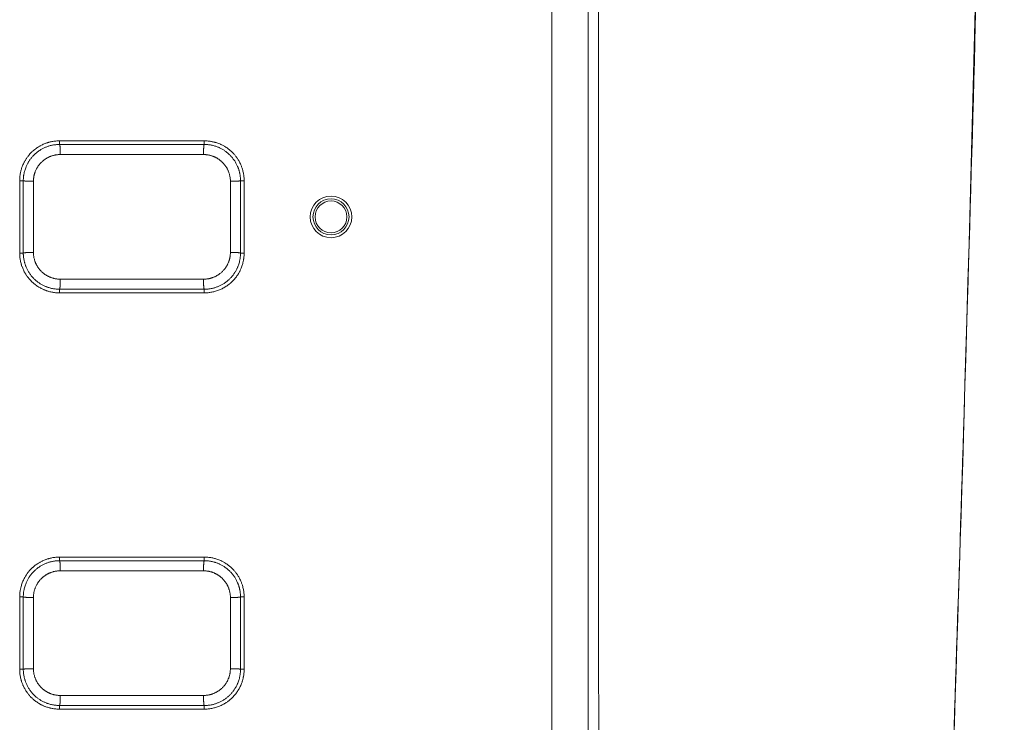
# Model space of a CAD drawing. Units: millimetres. Extents: x -283 to 3357, y -1635 to 3736.
# Drawn here: x 1264 to 1318, y 542 to 581 of the extents above; entities that cross this region are included whole.
import ezdxf

# ---------------------------------------------------------------- set-up
doc = ezdxf.new("R2010")
doc.units = ezdxf.units.MM
doc.header["$LTSCALE"] = 254
doc.layers.add('Visible Edges(A H Standard)', color=7, linetype='Continuous', lineweight=0)
doc.layers.add('Visible Tangent Edges(A H Standard)', color=7, linetype='Continuous', lineweight=0)

msp = doc.modelspace()

# ---------------------------------------------------------------- linework, layer by layer
at = {"layer": 'Visible Edges(A H Standard)', "color": 0, "lineweight": 0}
for p, q in [((1293.255, 769.99), (1293.255, 490.343)), ((1295.255, 769.99), (1295.255, 442.097)), ((1266.055, 574.173), (1274.055, 574.173)), ((1274.055, 573.973), (1266.055, 573.973)), ((1263.855, 567.973), (1263.855, 571.973)), ((1264.055, 571.973), (1264.055, 567.973)), ((1276.055, 567.973), (1276.055, 571.973)), ((1276.255, 571.973), (1276.255, 567.973)), ((1266.055, 565.973), (1274.055, 565.973)), ((1274.055, 565.773), (1266.055, 565.773)), ((1266.055, 551.173), (1274.055, 551.173)), ((1274.055, 550.973), (1266.055, 550.973)), ((1263.855, 544.973), (1263.855, 548.973)), ((1264.055, 548.973), (1264.055, 544.973)), ((1276.055, 544.973), (1276.055, 548.973)), ((1276.255, 548.973), (1276.255, 544.973)), ((1266.055, 542.973), (1274.055, 542.973)), ((1274.055, 542.773), (1266.055, 542.773))]:
    msp.add_line(p, q, dxfattribs=at)
at = {"layer": 'Visible Edges(A H Standard)', "color": 0, "lineweight": 0, "flags": 128}
for points in [[(1313.727, 494.859, 0.000087), (1313.8, 496.608), (1314.223, 506.707, 0.002071), (1315.051, 528.657), (1315.452, 540.612, 0.002436), (1316.769, 586.482), (1316.813, 588.334, 0.000088), (1316.855, 590.111, 0.000088)], [(1263.855, 571.973), (1263.855, 571.974, -0.011847), (1263.857, 572.079, -0.01199), (1263.865, 572.183), (1263.866, 572.194, -0.011851), (1263.876, 572.277, -0.007103), (1263.889, 572.36), (1263.889, 572.36, -0.012074), (1263.905, 572.442), (1263.906, 572.442, -0.006928), (1263.925, 572.523, -0.011995), (1263.947, 572.604), (1263.949, 572.611, -0.010323), (1263.98, 572.704, -0.01201), (1264.014, 572.796), (1264.016, 572.801, -0.012672), (1264.06, 572.9), (1264.06, 572.9, -0.011895), (1264.107, 572.997), (1264.113, 573.008, -0.012605), (1264.153, 573.08), (1264.157, 573.086, -0.006061), (1264.192, 573.143, -0.009086), (1264.228, 573.199), (1264.233, 573.206, -0.009051), (1264.276, 573.268, -0.008123), (1264.322, 573.328), (1264.326, 573.334, -0.012002), (1264.382, 573.402), (1264.387, 573.408, -0.011733), (1264.458, 573.486, -0.012035), (1264.532, 573.56), (1264.536, 573.565, -0.011955), (1264.606, 573.628), (1264.615, 573.637, -0.009463), (1264.668, 573.681, -0.006123), (1264.721, 573.723), (1264.725, 573.726, -0.012117), (1264.79, 573.773), (1264.803, 573.782, -0.012095), (1264.887, 573.837), (1264.898, 573.844, -0.010808), (1264.962, 573.882, -0.005998), (1265.027, 573.918), (1265.029, 573.919, -0.011841), (1265.099, 573.955), (1265.111, 573.96, -0.011908), (1265.207, 574.003), (1265.208, 574.004, -0.011904), (1265.305, 574.042), (1265.312, 574.044, -0.011654), (1265.398, 574.073), (1265.409, 574.076, -0.009056), (1265.474, 574.095, -0.006549), (1265.54, 574.112), (1265.547, 574.114, -0.012079), (1265.626, 574.131), (1265.638, 574.133, -0.011996), (1265.742, 574.151, -0.011927), (1265.846, 574.163), (1265.847, 574.163, -0.011933), (1265.951, 574.171), (1265.951, 574.171, -0.011628), (1266.053, 574.173), (1266.055, 574.173)], [(1266.055, 573.973), (1266.036, 573.973, 0.017109), (1265.933, 573.97), (1265.916, 573.968, 0.008785), (1265.846, 573.962, 0.008788), (1265.776, 573.954), (1265.765, 573.952, 0.014397), (1265.673, 573.937), (1265.663, 573.935, 0.009863), (1265.586, 573.918, 0.01014), (1265.509, 573.897), (1265.509, 573.897, 0.010083), (1265.432, 573.874), (1265.432, 573.874, 0.010048), (1265.355, 573.847, 0.010026), (1265.28, 573.817, 0.010023), (1265.206, 573.784, 0.010038), (1265.134, 573.748, 0.01007), (1265.062, 573.709, 0.01012), (1264.993, 573.668, 0.010179), (1264.925, 573.623), (1264.919, 573.619, 0.012861), (1264.848, 573.568), (1264.843, 573.564, 0.0091), (1264.786, 573.519), (1264.786, 573.519, 0.008979), (1264.731, 573.473, 0.008949), (1264.679, 573.424, 0.008929), (1264.628, 573.374, 0.008917), (1264.578, 573.322, 0.008912), (1264.531, 573.268, 0.008916), (1264.486, 573.213, 0.008927), (1264.442, 573.156, 0.008947), (1264.401, 573.098, 0.008973), (1264.362, 573.038, 0.009019), (1264.325, 572.976), (1264.32, 572.968, 0.012033), (1264.283, 572.901, 0.007025), (1264.249, 572.832), (1264.247, 572.829, 0.014067), (1264.213, 572.752), (1264.207, 572.739, 0.014072), (1264.167, 572.634, 0.014078), (1264.133, 572.527), (1264.132, 572.524, 0.014046), (1264.106, 572.421), (1264.103, 572.411, 0.012422), (1264.087, 572.328), (1264.085, 572.321, 0.008821), (1264.074, 572.251), (1264.074, 572.251, 0.008767), (1264.066, 572.181), (1264.066, 572.181, 0.008746), (1264.06, 572.111), (1264.06, 572.11, 0.008751), (1264.056, 572.042), (1264.056, 572.041, 0.008236), (1264.055, 571.976), (1264.055, 571.973)], [(1274.055, 574.173, -0.011337), (1274.157, 574.171, -0.011972), (1274.259, 574.164), (1274.261, 574.164, -0.011891), (1274.366, 574.151), (1274.379, 574.149, -0.011926), (1274.457, 574.136, -0.005981), (1274.535, 574.12), (1274.542, 574.119, -0.015607), (1274.634, 574.096), (1274.654, 574.09, -0.012121), (1274.755, 574.059, -0.012135), (1274.854, 574.023), (1274.857, 574.022, -0.011978), (1274.95, 573.983), (1274.962, 573.978, -0.010725), (1275.029, 573.946, -0.005964), (1275.094, 573.912), (1275.097, 573.911, -0.01184), (1275.165, 573.872), (1275.177, 573.866, -0.011987), (1275.266, 573.81), (1275.267, 573.809, -0.012064), (1275.353, 573.749), (1275.359, 573.745, -0.011856), (1275.432, 573.689, -0.009197), (1275.502, 573.63), (1275.503, 573.629, -0.012744), (1275.574, 573.565), (1275.581, 573.558, -0.012137), (1275.652, 573.486), (1275.661, 573.476, -0.010829), (1275.711, 573.421, -0.006009), (1275.759, 573.364), (1275.761, 573.363, -0.011883), (1275.809, 573.3), (1275.817, 573.29, -0.011945), (1275.879, 573.203), (1275.883, 573.197, -0.01194), (1275.932, 573.121, -0.008497), (1275.978, 573.042, -0.012061), (1276.02, 572.962), (1276.023, 572.955, -0.012026), (1276.068, 572.86), (1276.074, 572.848, -0.012142), (1276.104, 572.774, -0.006108), (1276.132, 572.7), (1276.133, 572.696, -0.013795), (1276.16, 572.614), (1276.164, 572.598, -0.012062), (1276.192, 572.495), (1276.192, 572.495, -0.011927), (1276.215, 572.392, -0.01193), (1276.232, 572.287, -0.011957), (1276.245, 572.183), (1276.245, 572.182, -0.012015), (1276.252, 572.078), (1276.252, 572.077, -0.011725), (1276.255, 571.975), (1276.255, 571.973)], [(1276.055, 571.973), (1276.055, 571.987, 0.0133), (1276.052, 572.073), (1276.052, 572.083, 0.008115), (1276.047, 572.147, 0.008092), (1276.041, 572.212, 0.008072), (1276.032, 572.276), (1276.029, 572.292, 0.016133), (1276.011, 572.388), (1276.008, 572.404, 0.008086), (1275.993, 572.468, 0.008102), (1275.976, 572.53), (1275.971, 572.546, 0.016362), (1275.941, 572.639), (1275.934, 572.659, 0.013621), (1275.898, 572.749), (1275.896, 572.754, 0.010951), (1275.861, 572.833, 0.010879), (1275.821, 572.911, 0.010826), (1275.779, 572.987, 0.010794), (1275.733, 573.061, 0.010782), (1275.684, 573.133, 0.010791), (1275.632, 573.203, 0.01082), (1275.577, 573.27, 0.010871), (1275.519, 573.335, 0.010938), (1275.459, 573.398), (1275.458, 573.399, 0.011033), (1275.396, 573.457), (1275.394, 573.459, 0.010478), (1275.333, 573.511), (1275.333, 573.512, 0.009915), (1275.271, 573.561, 0.009838), (1275.208, 573.607, 0.00978), (1275.143, 573.651, 0.009738), (1275.076, 573.693, 0.009711), (1275.008, 573.731, 0.0097), (1274.938, 573.767, 0.009706), (1274.868, 573.801), (1274.868, 573.801, 0.009733), (1274.796, 573.831), (1274.796, 573.831, 0.009772), (1274.723, 573.859, 0.009834), (1274.648, 573.883), (1274.639, 573.886, 0.014912), (1274.545, 573.912), (1274.535, 573.915, 0.012209), (1274.44, 573.936, 0.012122), (1274.344, 573.952, 0.012099), (1274.247, 573.964), (1274.245, 573.964, 0.012162), (1274.151, 573.971), (1274.149, 573.971, 0.011525), (1274.058, 573.973), (1274.055, 573.973)], [(1266.055, 565.773), (1266.052, 565.773, -0.012843), (1265.943, 565.776), (1265.941, 565.776, -0.011961), (1265.836, 565.784, -0.011887), (1265.731, 565.797, -0.011928), (1265.627, 565.815, -0.012035), (1265.524, 565.838), (1265.52, 565.839, -0.012235), (1265.425, 565.865), (1265.412, 565.869, -0.010309), (1265.345, 565.891, -0.006034), (1265.277, 565.915), (1265.274, 565.917, -0.012003), (1265.2, 565.946), (1265.188, 565.952, -0.011947), (1265.092, 565.995), (1265.092, 565.996, -0.011643), (1265, 566.043, -0.011658), (1264.91, 566.095), (1264.91, 566.095, -0.011997), (1264.822, 566.152), (1264.821, 566.152, -0.01207), (1264.735, 566.214), (1264.73, 566.217, -0.012446), (1264.654, 566.277), (1264.653, 566.278, -0.00991), (1264.58, 566.341, -0.012232), (1264.511, 566.407), (1264.506, 566.411, -0.012117), (1264.434, 566.487), (1264.429, 566.491, -0.011762), (1264.369, 566.561), (1264.361, 566.569, -0.008992), (1264.319, 566.623, -0.006447), (1264.277, 566.678), (1264.274, 566.683, -0.01194), (1264.227, 566.75), (1264.22, 566.76, -0.011935), (1264.164, 566.85), (1264.163, 566.851, -0.012264), (1264.111, 566.944), (1264.111, 566.944, -0.011995), (1264.063, 567.039, -0.012115), (1264.021, 567.135), (1264.021, 567.136, -0.012187), (1263.983, 567.235), (1263.981, 567.238, -0.013997), (1263.946, 567.346), (1263.945, 567.35, -0.011882), (1263.918, 567.452, -0.011933), (1263.895, 567.555), (1263.895, 567.555, -0.011932), (1263.878, 567.659, -0.011955), (1263.865, 567.764), (1263.865, 567.765, -0.012011), (1263.857, 567.869), (1263.857, 567.87, -0.011719), (1263.855, 567.972), (1263.855, 567.973)], [(1264.055, 567.973), (1264.055, 567.967, 0.009048), (1264.056, 567.9, 0.007981), (1264.06, 567.833), (1264.061, 567.819, 0.015858), (1264.071, 567.724, 0.007904), (1264.085, 567.629), (1264.085, 567.629, 0.015821), (1264.104, 567.535), (1264.107, 567.52, 0.007937), (1264.123, 567.458, 0.007968), (1264.14, 567.397, 0.008009), (1264.159, 567.336, 0.008069), (1264.181, 567.276), (1264.182, 567.273, 0.009509), (1264.207, 567.209), (1264.209, 567.203, 0.010988), (1264.242, 567.129), (1264.243, 567.126, 0.010915), (1264.282, 567.048, 0.01086), (1264.324, 566.972, 0.010827), (1264.37, 566.897, 0.010814), (1264.418, 566.825, 0.010823), (1264.47, 566.754, 0.010854), (1264.525, 566.686, 0.010905), (1264.582, 566.62, 0.010974), (1264.643, 566.557), (1264.644, 566.556, 0.011072), (1264.705, 566.497), (1264.707, 566.496, 0.010545), (1264.768, 566.443), (1264.769, 566.442, 0.009998), (1264.83, 566.392, 0.009918), (1264.894, 566.345, 0.009858), (1264.959, 566.3, 0.009814), (1265.026, 566.258, 0.009786), (1265.095, 566.219, 0.009775), (1265.165, 566.183, 0.009781), (1265.236, 566.149), (1265.236, 566.149, 0.00981), (1265.309, 566.118), (1265.309, 566.118, 0.009852), (1265.382, 566.09, 0.009919), (1265.457, 566.065), (1265.466, 566.062, 0.015037), (1265.561, 566.035), (1265.571, 566.033, 0.012307), (1265.667, 566.011, 0.012218), (1265.764, 565.995, 0.012195), (1265.862, 565.983), (1265.863, 565.983, 0.012258), (1265.958, 565.976), (1265.96, 565.976, 0.011619), (1266.052, 565.973), (1266.055, 565.973)], [(1276.255, 567.973, -0.011471), (1276.253, 567.871), (1276.253, 567.871, -0.011988), (1276.245, 567.768), (1276.245, 567.761, -0.013659), (1276.231, 567.652), (1276.229, 567.635, -0.011352), (1276.216, 567.56, -0.006018), (1276.2, 567.485), (1276.2, 567.485, -0.011404), (1276.182, 567.41), (1276.178, 567.398, -0.012045), (1276.149, 567.299), (1276.149, 567.297, -0.012163), (1276.113, 567.197), (1276.109, 567.186, -0.012055), (1276.078, 567.11), (1276.078, 567.109, -0.006645), (1276.045, 567.035, -0.011896), (1276.009, 566.962), (1275.997, 566.939, -0.012604), (1275.957, 566.867), (1275.953, 566.86, -0.006062), (1275.918, 566.804, -0.009088), (1275.882, 566.748), (1275.878, 566.742, -0.009055), (1275.832, 566.677), (1275.826, 566.668, -0.014121), (1275.763, 566.587), (1275.757, 566.579, -0.011724), (1275.688, 566.499, -0.012023), (1275.616, 566.423), (1275.615, 566.423, -0.01204), (1275.54, 566.35), (1275.535, 566.345, -0.011785), (1275.466, 566.285), (1275.457, 566.278, -0.009146), (1275.403, 566.235, -0.006608), (1275.348, 566.194), (1275.343, 566.19, -0.012146), (1275.276, 566.143), (1275.266, 566.137, -0.012059), (1275.176, 566.08), (1275.175, 566.08, -0.012281), (1275.082, 566.028), (1275.081, 566.028, -0.011836), (1274.987, 565.981, -0.011907), (1274.89, 565.938), (1274.89, 565.938, -0.0119), (1274.791, 565.9), (1274.788, 565.899, -0.013733), (1274.68, 565.864), (1274.676, 565.863, -0.012033), (1274.575, 565.836, -0.012079), (1274.472, 565.813), (1274.472, 565.813, -0.011999), (1274.368, 565.796, -0.011934), (1274.264, 565.783), (1274.263, 565.783, -0.011935), (1274.159, 565.776), (1274.159, 565.776, -0.011626), (1274.057, 565.773), (1274.055, 565.773)], [(1274.055, 565.973), (1274.074, 565.973, 0.016937), (1274.176, 565.977), (1274.192, 565.978, 0.008698), (1274.262, 565.984, 0.008701), (1274.332, 565.993), (1274.342, 565.994, 0.014254), (1274.433, 566.009), (1274.443, 566.011, 0.009876), (1274.52, 566.028, 0.010159), (1274.597, 566.048), (1274.598, 566.048, 0.010107), (1274.675, 566.072, 0.010068), (1274.751, 566.099, 0.010047), (1274.827, 566.129, 0.010043), (1274.901, 566.161, 0.010058), (1274.974, 566.197, 0.01009), (1275.045, 566.236, 0.010139), (1275.115, 566.277, 0.010196), (1275.183, 566.322), (1275.189, 566.326, 0.01288), (1275.26, 566.377), (1275.266, 566.381, 0.009106), (1275.322, 566.426), (1275.322, 566.426, 0.008984), (1275.377, 566.473, 0.008954), (1275.43, 566.521, 0.008934), (1275.481, 566.571, 0.008921), (1275.53, 566.623, 0.008917), (1275.578, 566.677, 0.008921), (1275.623, 566.732, 0.008932), (1275.667, 566.789, 0.008952), (1275.708, 566.847, 0.008979), (1275.747, 566.907, 0.009026), (1275.784, 566.969), (1275.789, 566.978, 0.012051), (1275.826, 567.045, 0.007038), (1275.86, 567.113), (1275.862, 567.117, 0.014091), (1275.897, 567.194), (1275.902, 567.207, 0.014096), (1275.942, 567.312, 0.014102), (1275.977, 567.419), (1275.978, 567.422, 0.01407), (1276.004, 567.525), (1276.006, 567.535, 0.012444), (1276.023, 567.618), (1276.024, 567.625, 0.008837), (1276.036, 567.695), (1276.036, 567.695, 0.008782), (1276.044, 567.765), (1276.044, 567.765, 0.008761), (1276.05, 567.835), (1276.05, 567.836, 0.008767), (1276.054, 567.904), (1276.054, 567.906, 0.008251), (1276.055, 567.971), (1276.055, 567.973)], [(1263.855, 548.973, -0.011471), (1263.857, 549.076), (1263.857, 549.076, -0.011987), (1263.865, 549.179), (1263.865, 549.186, -0.013659), (1263.879, 549.295), (1263.881, 549.312, -0.011352), (1263.894, 549.387, -0.006016), (1263.91, 549.461), (1263.91, 549.462, -0.011402), (1263.928, 549.536), (1263.932, 549.549, -0.012045), (1263.961, 549.648), (1263.961, 549.649, -0.012161), (1263.996, 549.75, -0.01206), (1264.036, 549.848), (1264.037, 549.849, -0.012516), (1264.082, 549.947), (1264.083, 549.948, -0.012053), (1264.132, 550.042), (1264.135, 550.048, -0.012157), (1264.183, 550.129), (1264.186, 550.134, -0.009277), (1264.23, 550.202, -0.009055), (1264.276, 550.268), (1264.283, 550.277, -0.014216), (1264.345, 550.358), (1264.353, 550.367, -0.011912), (1264.421, 550.447, -0.012024), (1264.494, 550.524), (1264.495, 550.524, -0.012042), (1264.57, 550.597), (1264.575, 550.601, -0.011786), (1264.644, 550.662, -0.009156), (1264.716, 550.719), (1264.717, 550.72, -0.012693), (1264.794, 550.776), (1264.803, 550.782, -0.012095), (1264.887, 550.837), (1264.898, 550.844, -0.010808), (1264.962, 550.882, -0.005998), (1265.027, 550.918), (1265.029, 550.919, -0.011841), (1265.099, 550.955), (1265.111, 550.96, -0.011908), (1265.207, 551.003), (1265.208, 551.004, -0.011904), (1265.305, 551.042), (1265.312, 551.044, -0.011654), (1265.398, 551.073), (1265.409, 551.076, -0.009056), (1265.474, 551.095, -0.006549), (1265.54, 551.112), (1265.547, 551.114, -0.012079), (1265.626, 551.131), (1265.638, 551.133, -0.011996), (1265.742, 551.151, -0.011927), (1265.846, 551.163), (1265.847, 551.163, -0.011933), (1265.951, 551.171), (1265.951, 551.171, -0.011628), (1266.053, 551.173), (1266.055, 551.173)], [(1274.055, 551.173, -0.010966), (1274.154, 551.171), (1274.155, 551.171, -0.011976), (1274.255, 551.164), (1274.257, 551.164, -0.011892), (1274.362, 551.152, -0.011919), (1274.467, 551.134), (1274.473, 551.133, -0.012016), (1274.564, 551.114, -0.009388), (1274.655, 551.09, -0.01212), (1274.744, 551.063), (1274.751, 551.06, -0.012701), (1274.853, 551.023), (1274.857, 551.022, -0.011978), (1274.95, 550.983), (1274.962, 550.978, -0.010725), (1275.029, 550.946, -0.005964), (1275.094, 550.912), (1275.097, 550.911, -0.01184), (1275.165, 550.872), (1275.177, 550.866, -0.011987), (1275.266, 550.81), (1275.267, 550.809, -0.012064), (1275.353, 550.749), (1275.359, 550.745, -0.011856), (1275.432, 550.689, -0.009197), (1275.502, 550.63), (1275.503, 550.629, -0.012744), (1275.574, 550.565), (1275.581, 550.558, -0.012137), (1275.652, 550.486), (1275.661, 550.476, -0.010829), (1275.711, 550.421, -0.006009), (1275.759, 550.364), (1275.761, 550.363, -0.011883), (1275.809, 550.3), (1275.817, 550.29, -0.011945), (1275.879, 550.203), (1275.883, 550.197, -0.01194), (1275.932, 550.121, -0.008497), (1275.978, 550.042, -0.012061), (1276.02, 549.962), (1276.023, 549.955, -0.012026), (1276.068, 549.86), (1276.074, 549.848, -0.012142), (1276.104, 549.774, -0.006108), (1276.132, 549.7), (1276.133, 549.696, -0.013795), (1276.16, 549.614), (1276.164, 549.598, -0.012062), (1276.192, 549.495), (1276.192, 549.495, -0.011927), (1276.215, 549.392, -0.01193), (1276.232, 549.287, -0.011957), (1276.245, 549.183), (1276.245, 549.182, -0.012015), (1276.252, 549.078), (1276.252, 549.077, -0.011725), (1276.255, 548.975), (1276.255, 548.973)], [(1266.055, 550.973), (1266.036, 550.973, 0.017109), (1265.933, 550.97), (1265.916, 550.968, 0.008785), (1265.846, 550.962, 0.008788), (1265.776, 550.954), (1265.765, 550.952, 0.014397), (1265.673, 550.937), (1265.663, 550.935, 0.009863), (1265.586, 550.918, 0.01014), (1265.509, 550.897), (1265.509, 550.897, 0.010083), (1265.432, 550.874), (1265.432, 550.874, 0.010048), (1265.355, 550.847, 0.010026), (1265.28, 550.817, 0.010023), (1265.206, 550.784, 0.010038), (1265.134, 550.748, 0.01007), (1265.062, 550.709, 0.01012), (1264.993, 550.668, 0.010179), (1264.925, 550.623), (1264.919, 550.619, 0.012861), (1264.848, 550.568), (1264.843, 550.564, 0.0091), (1264.786, 550.519), (1264.786, 550.519, 0.008979), (1264.731, 550.473, 0.008949), (1264.679, 550.424, 0.008929), (1264.628, 550.374, 0.008917), (1264.578, 550.322, 0.008912), (1264.531, 550.268, 0.008916), (1264.486, 550.213, 0.008927), (1264.442, 550.156, 0.008947), (1264.401, 550.098, 0.008973), (1264.362, 550.038, 0.009019), (1264.325, 549.976), (1264.32, 549.968, 0.012033), (1264.283, 549.901, 0.007025), (1264.249, 549.832), (1264.247, 549.829, 0.014067), (1264.213, 549.752), (1264.207, 549.739, 0.014072), (1264.167, 549.634, 0.014078), (1264.133, 549.527), (1264.132, 549.524, 0.014046), (1264.106, 549.421), (1264.103, 549.411, 0.012422), (1264.087, 549.328), (1264.085, 549.321, 0.008821), (1264.074, 549.251), (1264.074, 549.251, 0.008767), (1264.066, 549.181), (1264.066, 549.181, 0.008746), (1264.06, 549.111), (1264.06, 549.11, 0.008751), (1264.056, 549.042), (1264.056, 549.041, 0.008236), (1264.055, 548.976), (1264.055, 548.973)], [(1276.055, 548.973), (1276.055, 548.987, 0.0133), (1276.052, 549.073), (1276.052, 549.083, 0.008115), (1276.047, 549.147, 0.008092), (1276.041, 549.212, 0.008072), (1276.032, 549.276), (1276.029, 549.292, 0.016133), (1276.011, 549.388), (1276.008, 549.404, 0.008086), (1275.993, 549.468, 0.008102), (1275.976, 549.53), (1275.971, 549.546, 0.016362), (1275.941, 549.639), (1275.934, 549.659, 0.013621), (1275.898, 549.749), (1275.896, 549.754, 0.010951), (1275.861, 549.833, 0.010879), (1275.821, 549.911, 0.010826), (1275.779, 549.987, 0.010794), (1275.733, 550.061, 0.010782), (1275.684, 550.133, 0.010791), (1275.632, 550.203, 0.01082), (1275.577, 550.27, 0.010871), (1275.519, 550.335, 0.010938), (1275.459, 550.398), (1275.458, 550.399, 0.011033), (1275.396, 550.457), (1275.394, 550.459, 0.010478), (1275.333, 550.511), (1275.333, 550.512, 0.009915), (1275.271, 550.561, 0.009838), (1275.208, 550.607, 0.00978), (1275.143, 550.651, 0.009738), (1275.076, 550.693, 0.009711), (1275.008, 550.731, 0.0097), (1274.938, 550.767, 0.009706), (1274.868, 550.801), (1274.868, 550.801, 0.009733), (1274.796, 550.831), (1274.796, 550.831, 0.009772), (1274.723, 550.859, 0.009834), (1274.648, 550.883), (1274.639, 550.886, 0.014912), (1274.545, 550.912), (1274.535, 550.915, 0.012209), (1274.44, 550.936, 0.012122), (1274.344, 550.952, 0.012099), (1274.247, 550.964), (1274.245, 550.964, 0.012162), (1274.151, 550.971), (1274.149, 550.971, 0.011525), (1274.058, 550.973), (1274.055, 550.973)], [(1266.055, 542.773, -0.011339), (1265.953, 542.776, -0.011973), (1265.851, 542.783), (1265.849, 542.783, -0.01189), (1265.744, 542.795, -0.01192), (1265.64, 542.813, -0.012018), (1265.537, 542.835), (1265.53, 542.837, -0.01223), (1265.441, 542.861, -0.009092), (1265.352, 542.889), (1265.351, 542.889, -0.012528), (1265.262, 542.921), (1265.253, 542.925, -0.011982), (1265.16, 542.964), (1265.148, 542.969, -0.010723), (1265.081, 543.001, -0.005962), (1265.016, 543.035), (1265.013, 543.036, -0.011835), (1264.944, 543.074), (1264.933, 543.081, -0.01198), (1264.843, 543.137), (1264.843, 543.138, -0.012052), (1264.756, 543.198), (1264.751, 543.201, -0.011845), (1264.678, 543.257, -0.009203), (1264.608, 543.316), (1264.607, 543.317, -0.012757), (1264.536, 543.382), (1264.529, 543.389, -0.012146), (1264.458, 543.461), (1264.449, 543.47, -0.01084), (1264.399, 543.526, -0.006014), (1264.351, 543.582), (1264.349, 543.584, -0.011884), (1264.3, 543.647), (1264.292, 543.657, -0.011943), (1264.231, 543.743), (1264.227, 543.75, -0.011937), (1264.178, 543.826, -0.008494), (1264.132, 543.905, -0.012044), (1264.09, 543.985), (1264.086, 543.991, -0.01201), (1264.041, 544.087), (1264.036, 544.099, -0.012139), (1264.006, 544.172, -0.006112), (1263.978, 544.247), (1263.977, 544.25, -0.013805), (1263.95, 544.333), (1263.945, 544.349, -0.01207), (1263.918, 544.451), (1263.918, 544.452, -0.011933), (1263.895, 544.555, -0.011932), (1263.878, 544.659, -0.011955), (1263.865, 544.764), (1263.865, 544.765, -0.012011), (1263.857, 544.869), (1263.857, 544.87, -0.011719), (1263.855, 544.972), (1263.855, 544.973)], [(1264.055, 544.973), (1264.055, 544.967, 0.009048), (1264.056, 544.9, 0.007981), (1264.06, 544.833), (1264.061, 544.819, 0.015858), (1264.071, 544.724, 0.007904), (1264.085, 544.629), (1264.085, 544.629, 0.015821), (1264.104, 544.535), (1264.107, 544.52, 0.007937), (1264.123, 544.458, 0.007968), (1264.14, 544.397, 0.008009), (1264.159, 544.336, 0.008069), (1264.181, 544.276), (1264.182, 544.273, 0.009509), (1264.207, 544.209), (1264.209, 544.203, 0.010988), (1264.242, 544.129), (1264.243, 544.126, 0.010915), (1264.282, 544.048, 0.01086), (1264.324, 543.972, 0.010827), (1264.37, 543.897, 0.010814), (1264.418, 543.825, 0.010823), (1264.47, 543.754, 0.010854), (1264.525, 543.686, 0.010905), (1264.582, 543.62, 0.010974), (1264.643, 543.557), (1264.644, 543.556, 0.011072), (1264.705, 543.497), (1264.707, 543.496, 0.010545), (1264.768, 543.443), (1264.769, 543.442, 0.009998), (1264.83, 543.392, 0.009918), (1264.894, 543.345, 0.009858), (1264.959, 543.3, 0.009814), (1265.026, 543.258, 0.009786), (1265.095, 543.219, 0.009775), (1265.165, 543.183, 0.009781), (1265.236, 543.149), (1265.236, 543.149, 0.00981), (1265.309, 543.118), (1265.309, 543.118, 0.009852), (1265.382, 543.09, 0.009919), (1265.457, 543.065), (1265.466, 543.062, 0.015037), (1265.561, 543.035), (1265.571, 543.033, 0.012307), (1265.667, 543.011, 0.012218), (1265.764, 542.995, 0.012195), (1265.862, 542.983), (1265.863, 542.983, 0.012258), (1265.958, 542.976), (1265.96, 542.976, 0.011619), (1266.052, 542.973), (1266.055, 542.973)], [(1276.255, 544.973, -0.011472), (1276.253, 544.871), (1276.253, 544.871, -0.011993), (1276.245, 544.768), (1276.245, 544.766, -0.012141), (1276.233, 544.66), (1276.231, 544.653, -0.013239), (1276.214, 544.552), (1276.211, 544.537, -0.009931), (1276.196, 544.468, -0.006035), (1276.179, 544.4), (1276.178, 544.396, -0.011995), (1276.156, 544.319), (1276.154, 544.314, -0.008819), (1276.125, 544.227, -0.01201), (1276.092, 544.142), (1276.088, 544.132, -0.013323), (1276.043, 544.031), (1276.04, 544.025, -0.011993), (1275.996, 543.937, -0.010344), (1275.947, 543.851), (1275.942, 543.843, -0.015149), (1275.886, 543.753), (1275.885, 543.752, -0.009056), (1275.826, 543.668, -0.014121), (1275.763, 543.587), (1275.757, 543.579, -0.011724), (1275.688, 543.499, -0.012023), (1275.616, 543.423), (1275.615, 543.423, -0.01204), (1275.54, 543.35), (1275.535, 543.345, -0.011785), (1275.466, 543.285), (1275.457, 543.278, -0.009146), (1275.403, 543.235, -0.006608), (1275.348, 543.194), (1275.343, 543.19, -0.012146), (1275.276, 543.143), (1275.266, 543.137, -0.012059), (1275.176, 543.08), (1275.175, 543.08, -0.012281), (1275.082, 543.028), (1275.081, 543.028, -0.011836), (1274.987, 542.981, -0.011907), (1274.89, 542.938), (1274.89, 542.938, -0.0119), (1274.791, 542.9), (1274.788, 542.899, -0.013733), (1274.68, 542.864), (1274.676, 542.863, -0.012033), (1274.575, 542.836, -0.012079), (1274.472, 542.813), (1274.472, 542.813, -0.011999), (1274.368, 542.796, -0.011934), (1274.264, 542.783), (1274.263, 542.783, -0.011935), (1274.159, 542.776), (1274.159, 542.776, -0.011626), (1274.057, 542.773), (1274.055, 542.773)], [(1274.055, 542.973), (1274.074, 542.973, 0.016937), (1274.176, 542.977), (1274.192, 542.978, 0.008698), (1274.262, 542.984, 0.008701), (1274.332, 542.993), (1274.342, 542.994, 0.014254), (1274.433, 543.009), (1274.443, 543.011, 0.009876), (1274.52, 543.028, 0.010159), (1274.597, 543.048), (1274.598, 543.048, 0.010107), (1274.675, 543.072, 0.010068), (1274.751, 543.099, 0.010047), (1274.827, 543.129, 0.010043), (1274.901, 543.161, 0.010058), (1274.974, 543.197, 0.01009), (1275.045, 543.236, 0.010139), (1275.115, 543.277, 0.010196), (1275.183, 543.322), (1275.189, 543.326, 0.01288), (1275.26, 543.377), (1275.266, 543.381, 0.009106), (1275.322, 543.426), (1275.322, 543.426, 0.008984), (1275.377, 543.473, 0.008954), (1275.43, 543.521, 0.008934), (1275.481, 543.571, 0.008921), (1275.53, 543.623, 0.008917), (1275.578, 543.677, 0.008921), (1275.623, 543.732, 0.008932), (1275.667, 543.789, 0.008952), (1275.708, 543.847, 0.008979), (1275.747, 543.907, 0.009026), (1275.784, 543.969), (1275.789, 543.978, 0.012051), (1275.826, 544.045, 0.007038), (1275.86, 544.113), (1275.862, 544.117, 0.014091), (1275.897, 544.194), (1275.902, 544.207, 0.014096), (1275.942, 544.312, 0.014102), (1275.977, 544.419), (1275.978, 544.422, 0.01407), (1276.004, 544.525), (1276.006, 544.535, 0.012444), (1276.023, 544.618), (1276.024, 544.625, 0.008837), (1276.036, 544.695), (1276.036, 544.695, 0.008782), (1276.044, 544.765), (1276.044, 544.765, 0.008761), (1276.05, 544.835), (1276.05, 544.836, 0.008767), (1276.054, 544.904), (1276.054, 544.906, 0.008251), (1276.055, 544.971), (1276.055, 544.973)]]:
    msp.add_lwpolyline(points, format="xyb", dxfattribs=at)
at = {"layer": 'Visible Edges(A H Standard)', "color": 0, "lineweight": 0}
msp.add_circle((1281.055, 569.973), 1.15, dxfattribs=at)
at = {"layer": 'Visible Tangent Edges(A H Standard)', "color": 0, "lineweight": 0}
for p, q in [((1266.055, 574.173), (1266.055, 573.973)), ((1274.055, 573.973), (1274.055, 574.173)), ((1266.098, 573.416), (1274.012, 573.416)), ((1263.855, 571.973), (1264.055, 571.973)), ((1276.255, 571.973), (1276.055, 571.973)), ((1263.855, 567.973), (1264.055, 567.973)), ((1276.255, 567.973), (1276.055, 567.973)), ((1274.012, 566.53), (1266.098, 566.53)), ((1266.055, 565.773), (1266.055, 565.973)), ((1274.055, 565.773), (1274.055, 565.973)), ((1266.055, 551.173), (1266.055, 550.973)), ((1274.055, 550.973), (1274.055, 551.173)), ((1266.098, 550.416), (1274.012, 550.416)), ((1263.855, 548.973), (1264.055, 548.973)), ((1276.255, 548.973), (1276.055, 548.973)), ((1263.855, 544.973), (1264.055, 544.973)), ((1276.255, 544.973), (1276.055, 544.973)), ((1274.012, 543.53), (1266.098, 543.53)), ((1266.055, 542.773), (1266.055, 542.973)), ((1274.055, 542.773), (1274.055, 542.973))]:
    msp.add_line(p, q, dxfattribs=at)
at = {"layer": 'Visible Tangent Edges(A H Standard)', "color": 0, "lineweight": 0, "flags": 128}
for points in [[(1318.255, 709.477, -0.000139), (1318.254, 706.691), (1318.245, 690.673, -0.00328), (1317.997, 655.852), (1317.644, 630.049, -0.004141), (1316.225, 565.434), (1316.083, 560.752, -0.00221), (1314.168, 505.52, -0.00322), (1311.653, 450.313), (1311.388, 445.217, -0.00005), (1311.335, 444.191, -0.00005)], [(1264.614, 571.941, -0.009541), (1264.616, 571.999), (1264.616, 572.01, -0.015987), (1264.621, 572.08), (1264.622, 572.092, -0.008009), (1264.628, 572.139), (1264.628, 572.14, -0.008045), (1264.635, 572.185, -0.007599), (1264.643, 572.23), (1264.645, 572.237, -0.012694), (1264.658, 572.295), (1264.662, 572.311, -0.012849), (1264.677, 572.366, -0.006428), (1264.695, 572.42, -0.012847), (1264.714, 572.473), (1264.718, 572.481, -0.012837), (1264.747, 572.551, -0.012811), (1264.78, 572.619), (1264.783, 572.625, -0.01281), (1264.813, 572.679), (1264.817, 572.685, -0.008214), (1264.842, 572.726, -0.008177), (1264.868, 572.766, -0.008156), (1264.896, 572.806), (1264.903, 572.815, -0.016246), (1264.947, 572.872, -0.008109), (1264.994, 572.927, -0.016217), (1265.044, 572.979, -0.00812), (1265.096, 573.029, -0.016287), (1265.151, 573.077), (1265.163, 573.086, -0.01179), (1265.212, 573.124), (1265.215, 573.127, -0.00932), (1265.26, 573.158, -0.009244), (1265.305, 573.188, -0.009184), (1265.352, 573.216, -0.009137), (1265.4, 573.243, -0.009103), (1265.449, 573.267, -0.009082), (1265.498, 573.29, -0.009075), (1265.548, 573.311, -0.009082), (1265.599, 573.33, -0.009103), (1265.651, 573.348, -0.009138), (1265.703, 573.363), (1265.704, 573.363, -0.009181), (1265.755, 573.376, -0.008927), (1265.807, 573.388), (1265.808, 573.388, -0.00953), (1265.861, 573.398), (1265.874, 573.4, -0.015917), (1265.945, 573.409), (1265.946, 573.409, -0.007941), (1266.016, 573.414, -0.015481), (1266.086, 573.416), (1266.097, 573.416), (1266.098, 573.416)], [(1274.012, 573.416, -0.009055), (1274.069, 573.415), (1274.07, 573.415, -0.011019), (1274.13, 573.412), (1274.133, 573.411, -0.01095), (1274.198, 573.405, -0.010947), (1274.263, 573.395), (1274.264, 573.395, -0.010989), (1274.328, 573.382), (1274.33, 573.382, -0.011106), (1274.39, 573.368), (1274.394, 573.367, -0.010011), (1274.447, 573.351), (1274.449, 573.351, -0.008902), (1274.499, 573.335, -0.008852), (1274.548, 573.317, -0.008819), (1274.597, 573.297, -0.008799), (1274.645, 573.275, -0.008791), (1274.692, 573.252, -0.008796), (1274.739, 573.227, -0.008813), (1274.784, 573.2, -0.008842), (1274.829, 573.172, -0.008883), (1274.873, 573.142, -0.008935), (1274.915, 573.111, -0.009002), (1274.957, 573.078), (1274.963, 573.073, -0.014423), (1275.015, 573.028), (1275.02, 573.023, -0.01), (1275.063, 572.982, -0.009937), (1275.103, 572.94, -0.009886), (1275.142, 572.896, -0.00985), (1275.179, 572.851, -0.009828), (1275.215, 572.804, -0.009822), (1275.248, 572.756, -0.009832), (1275.28, 572.707, -0.009857), (1275.309, 572.657, -0.009897), (1275.337, 572.605, -0.009951), (1275.362, 572.552), (1275.363, 572.551, -0.010026), (1275.385, 572.5, -0.008985), (1275.405, 572.449), (1275.407, 572.442, -0.014957), (1275.429, 572.376), (1275.432, 572.368, -0.014819), (1275.455, 572.283, -0.014751), (1275.473, 572.198), (1275.473, 572.198, -0.014743), (1275.485, 572.112), (1275.486, 572.11, -0.014812), (1275.493, 572.026), (1275.493, 572.025, -0.014013), (1275.495, 571.944), (1275.495, 571.941)], [(1264.614, 568.006), (1264.614, 568.018, 0.000021), (1264.614, 571.929), (1264.614, 571.941)], [(1275.495, 571.941), (1275.495, 571.929, 0.000021), (1275.495, 568.018), (1275.495, 568.006)], [(1266.098, 566.53, -0.009128), (1266.04, 566.531), (1266.039, 566.531, -0.011107), (1265.979, 566.535), (1265.976, 566.535, -0.011042), (1265.91, 566.542), (1265.91, 566.542, -0.011034), (1265.844, 566.552), (1265.844, 566.552, -0.011076), (1265.779, 566.565), (1265.779, 566.565, -0.011198), (1265.715, 566.58), (1265.712, 566.581, -0.011222), (1265.655, 566.598), (1265.652, 566.599, -0.008971), (1265.601, 566.615, -0.00892), (1265.552, 566.634, -0.008886), (1265.503, 566.654, -0.008866), (1265.454, 566.677, -0.008859), (1265.407, 566.7, -0.008865), (1265.36, 566.726, -0.008884), (1265.314, 566.753, -0.008916), (1265.269, 566.782, -0.00896), (1265.226, 566.812, -0.009016), (1265.183, 566.844, -0.009088), (1265.142, 566.878), (1265.138, 566.881, -0.012108), (1265.092, 566.922), (1265.089, 566.924, -0.010045), (1265.046, 566.965, -0.009978), (1265.005, 567.008, -0.009924), (1264.967, 567.052, -0.009884), (1264.929, 567.097, -0.00986), (1264.894, 567.144, -0.009852), (1264.86, 567.192, -0.00986), (1264.829, 567.242, -0.009884), (1264.799, 567.293, -0.009923), (1264.772, 567.344, -0.009978), (1264.747, 567.397, -0.010049), (1264.723, 567.451), (1264.723, 567.451, -0.010199), (1264.702, 567.506), (1264.7, 567.512, -0.014652), (1264.677, 567.581), (1264.675, 567.587, -0.014523), (1264.654, 567.67, -0.014459), (1264.636, 567.754), (1264.636, 567.754, -0.014451), (1264.624, 567.838), (1264.624, 567.84, -0.014515), (1264.617, 567.922), (1264.617, 567.923, -0.013728), (1264.614, 568.003), (1264.614, 568.006)], [(1275.495, 568.006, -0.009557), (1275.494, 567.947), (1275.494, 567.937, -0.016015), (1275.489, 567.866), (1275.488, 567.855, -0.008023), (1275.482, 567.807), (1275.482, 567.807, -0.008059), (1275.475, 567.761, -0.007613), (1275.467, 567.716), (1275.465, 567.71, -0.012716), (1275.452, 567.651), (1275.448, 567.635, -0.012871), (1275.432, 567.58), (1275.43, 567.571, -0.006436), (1275.418, 567.535, -0.006436), (1275.405, 567.5), (1275.402, 567.491, -0.012866), (1275.381, 567.438), (1275.378, 567.429, -0.01286), (1275.346, 567.361), (1275.343, 567.354, -0.012827), (1275.315, 567.301, -0.007453), (1275.285, 567.249), (1275.283, 567.244, -0.016385), (1275.245, 567.185), (1275.244, 567.184, -0.008156), (1275.202, 567.125, -0.016252), (1275.158, 567.069, -0.008112), (1275.11, 567.014, -0.016226), (1275.06, 566.962, -0.008125), (1275.008, 566.912, -0.016303), (1274.953, 566.865), (1274.942, 566.856, -0.010778), (1274.895, 566.82), (1274.894, 566.819, -0.009333), (1274.849, 566.788, -0.009259), (1274.803, 566.758, -0.009201), (1274.756, 566.729, -0.009154), (1274.708, 566.703, -0.009121), (1274.659, 566.678, -0.009101), (1274.61, 566.656, -0.009094), (1274.559, 566.635, -0.009101), (1274.508, 566.615, -0.009121), (1274.457, 566.598, -0.009156), (1274.404, 566.583), (1274.404, 566.583, -0.009196), (1274.352, 566.57, -0.008942), (1274.3, 566.558), (1274.299, 566.558, -0.009433), (1274.246, 566.549), (1274.233, 566.547, -0.01576), (1274.163, 566.538), (1274.162, 566.538, -0.007862), (1274.093, 566.532, -0.015326), (1274.024, 566.53), (1274.013, 566.53), (1274.012, 566.53)], [(1264.614, 548.941, -0.009541), (1264.616, 548.999), (1264.616, 549.01, -0.015987), (1264.621, 549.08), (1264.622, 549.092, -0.008009), (1264.628, 549.139), (1264.628, 549.14, -0.008045), (1264.635, 549.185, -0.007599), (1264.643, 549.23), (1264.645, 549.237, -0.012694), (1264.658, 549.295), (1264.662, 549.311, -0.012849), (1264.677, 549.366, -0.006428), (1264.695, 549.42, -0.012847), (1264.714, 549.473), (1264.718, 549.481, -0.012837), (1264.747, 549.551, -0.012811), (1264.78, 549.619), (1264.783, 549.625, -0.01281), (1264.813, 549.679), (1264.817, 549.685, -0.008214), (1264.842, 549.726, -0.008177), (1264.868, 549.766, -0.008156), (1264.896, 549.806), (1264.903, 549.815, -0.016246), (1264.947, 549.872, -0.008109), (1264.994, 549.927, -0.016217), (1265.044, 549.979, -0.00812), (1265.096, 550.029, -0.016287), (1265.151, 550.077), (1265.163, 550.086, -0.01179), (1265.212, 550.124), (1265.215, 550.127, -0.00932), (1265.26, 550.158, -0.009244), (1265.305, 550.188, -0.009184), (1265.352, 550.216, -0.009137), (1265.4, 550.243, -0.009103), (1265.449, 550.267, -0.009082), (1265.498, 550.29, -0.009075), (1265.548, 550.311, -0.009082), (1265.599, 550.33, -0.009103), (1265.651, 550.348, -0.009138), (1265.703, 550.363), (1265.704, 550.363, -0.009181), (1265.755, 550.376, -0.008927), (1265.807, 550.388), (1265.808, 550.388, -0.00953), (1265.861, 550.398), (1265.874, 550.4, -0.015917), (1265.945, 550.409), (1265.946, 550.409, -0.007941), (1266.016, 550.414, -0.015481), (1266.086, 550.416), (1266.097, 550.416), (1266.098, 550.416)], [(1274.012, 550.416, -0.009055), (1274.069, 550.415), (1274.07, 550.415, -0.011019), (1274.13, 550.412), (1274.133, 550.411, -0.01095), (1274.198, 550.405, -0.010947), (1274.263, 550.395), (1274.264, 550.395, -0.010989), (1274.328, 550.382), (1274.33, 550.382, -0.011106), (1274.39, 550.368), (1274.394, 550.367, -0.010011), (1274.447, 550.351), (1274.449, 550.351, -0.008902), (1274.499, 550.335, -0.008852), (1274.548, 550.317, -0.008819), (1274.597, 550.297, -0.008799), (1274.645, 550.275, -0.008791), (1274.692, 550.252, -0.008796), (1274.739, 550.227, -0.008813), (1274.784, 550.2, -0.008842), (1274.829, 550.172, -0.008883), (1274.873, 550.142, -0.008935), (1274.915, 550.111, -0.009002), (1274.957, 550.078), (1274.963, 550.073, -0.014423), (1275.015, 550.028), (1275.02, 550.023, -0.01), (1275.063, 549.982, -0.009937), (1275.103, 549.94, -0.009886), (1275.142, 549.896, -0.00985), (1275.179, 549.851, -0.009828), (1275.215, 549.804, -0.009822), (1275.248, 549.756, -0.009832), (1275.28, 549.707, -0.009857), (1275.309, 549.657, -0.009897), (1275.337, 549.605, -0.009951), (1275.362, 549.552), (1275.363, 549.551, -0.010026), (1275.385, 549.5, -0.008985), (1275.405, 549.449), (1275.407, 549.442, -0.014957), (1275.429, 549.376), (1275.432, 549.368, -0.014819), (1275.455, 549.283, -0.014751), (1275.473, 549.198), (1275.473, 549.198, -0.014743), (1275.485, 549.112), (1275.486, 549.11, -0.014812), (1275.493, 549.026), (1275.493, 549.025, -0.014013), (1275.495, 548.944), (1275.495, 548.941)], [(1264.614, 545.006), (1264.614, 545.018, 0.000021), (1264.614, 548.929), (1264.614, 548.941)], [(1275.495, 548.941), (1275.495, 548.929, 0.000021), (1275.495, 545.018), (1275.495, 545.006)], [(1266.098, 543.53, -0.009128), (1266.04, 543.531), (1266.039, 543.531, -0.011107), (1265.979, 543.535), (1265.976, 543.535, -0.011042), (1265.91, 543.542), (1265.91, 543.542, -0.011034), (1265.844, 543.552), (1265.844, 543.552, -0.011076), (1265.779, 543.565), (1265.779, 543.565, -0.011198), (1265.715, 543.58), (1265.712, 543.581, -0.011222), (1265.655, 543.598), (1265.652, 543.599, -0.008971), (1265.601, 543.615, -0.00892), (1265.552, 543.634, -0.008886), (1265.503, 543.654, -0.008866), (1265.454, 543.677, -0.008859), (1265.407, 543.7, -0.008865), (1265.36, 543.726, -0.008884), (1265.314, 543.753, -0.008916), (1265.269, 543.782, -0.00896), (1265.226, 543.812, -0.009016), (1265.183, 543.844, -0.009088), (1265.142, 543.878), (1265.138, 543.881, -0.012108), (1265.092, 543.922), (1265.089, 543.924, -0.010045), (1265.046, 543.965, -0.009978), (1265.005, 544.008, -0.009924), (1264.967, 544.052, -0.009884), (1264.929, 544.097, -0.00986), (1264.894, 544.144, -0.009852), (1264.86, 544.192, -0.00986), (1264.829, 544.242, -0.009884), (1264.799, 544.293, -0.009923), (1264.772, 544.344, -0.009978), (1264.747, 544.397, -0.010049), (1264.723, 544.451), (1264.723, 544.451, -0.010199), (1264.702, 544.506), (1264.7, 544.512, -0.014652), (1264.677, 544.581), (1264.675, 544.587, -0.014523), (1264.654, 544.67, -0.014459), (1264.636, 544.754), (1264.636, 544.754, -0.014451), (1264.624, 544.838), (1264.624, 544.84, -0.014515), (1264.617, 544.922), (1264.617, 544.923, -0.013728), (1264.614, 545.003), (1264.614, 545.006)], [(1275.495, 545.006, -0.009557), (1275.494, 544.947), (1275.494, 544.937, -0.016015), (1275.489, 544.866), (1275.488, 544.855, -0.008023), (1275.482, 544.807), (1275.482, 544.807, -0.008059), (1275.475, 544.761, -0.007613), (1275.467, 544.716), (1275.465, 544.71, -0.012716), (1275.452, 544.651), (1275.448, 544.635, -0.012871), (1275.432, 544.58), (1275.43, 544.571, -0.006436), (1275.418, 544.535, -0.006436), (1275.405, 544.5), (1275.402, 544.491, -0.012866), (1275.381, 544.438), (1275.378, 544.429, -0.01286), (1275.346, 544.361), (1275.343, 544.354, -0.012827), (1275.315, 544.301, -0.007453), (1275.285, 544.249), (1275.283, 544.244, -0.016385), (1275.245, 544.185), (1275.244, 544.184, -0.008156), (1275.202, 544.125, -0.016252), (1275.158, 544.069, -0.008112), (1275.11, 544.014, -0.016226), (1275.06, 543.962, -0.008125), (1275.008, 543.912, -0.016303), (1274.953, 543.865), (1274.942, 543.856, -0.010778), (1274.895, 543.82), (1274.894, 543.819, -0.009333), (1274.849, 543.788, -0.009259), (1274.803, 543.758, -0.009201), (1274.756, 543.729, -0.009154), (1274.708, 543.703, -0.009121), (1274.659, 543.678, -0.009101), (1274.61, 543.656, -0.009094), (1274.559, 543.635, -0.009101), (1274.508, 543.615, -0.009121), (1274.457, 543.598, -0.009156), (1274.404, 543.583), (1274.404, 543.583, -0.009196), (1274.352, 543.57, -0.008942), (1274.3, 543.558), (1274.299, 543.558, -0.009433), (1274.246, 543.549), (1274.233, 543.547, -0.01576), (1274.163, 543.538), (1274.162, 543.538, -0.007862), (1274.093, 543.532, -0.015326), (1274.024, 543.53), (1274.013, 543.53), (1274.012, 543.53)]]:
    msp.add_lwpolyline(points, format="xyb", dxfattribs=at)
at = {"layer": 'Visible Tangent Edges(A H Standard)', "color": 0, "lineweight": 0}
for radius in [0.996, 0.88]:
    msp.add_circle((1281.055, 569.973), radius, dxfattribs=at)
msp.add_rational_spline([(1295.833, 770.978), (1295.832, 768.694), (1295.824, 746.961), (1295.817, 725.229), (1295.817, 703.496), (1295.817, 689.166), (1295.817, 674.836), (1295.817, 629.118), (1295.831, 583.4), (1295.833, 576.482), (1295.835, 569.565), (1295.845, 537.681), (1295.856, 505.797), (1295.857, 503.486), (1295.858, 501.175), (1295.867, 473.914), (1295.874, 446.653), (1295.875, 444.387), (1295.876, 442.12)], [1, 1, 1, 0.999999986274, 1, 1, 1, 0.999999989921, 1, 1, 1, 1.00000006073, 1, 1, 1, 0.999999980938, 1, 1, 1], degree=2, knots=[0, 0, 0, 1, 1, 2, 2, 3, 3, 4, 4, 5, 5, 6, 6, 7, 7, 8, 8, 9, 9, 9], dxfattribs=at)
for points, knots in [([(1266.098, 573.416), (1266.1, 573.562), (1266.091, 573.757), (1266.087, 573.806), (1266.085, 573.838), (1266.079, 573.897), (1266.072, 573.934), (1266.068, 573.952), (1266.064, 573.964), (1266.06, 573.97), (1266.057, 573.973), (1266.055, 573.973)], [0, 0, 0, 1, 2, 2, 3, 4, 5, 6, 7, 8, 9, 9, 9]), ([(1274.055, 573.973), (1274.053, 573.973), (1274.05, 573.97), (1274.046, 573.964), (1274.039, 573.942), (1274.031, 573.897), (1274.025, 573.838), (1274.022, 573.806), (1274.017, 573.734), (1274.01, 573.539), (1274.012, 573.416)], [0, 0, 0, 1, 2, 3, 4, 5, 6, 6, 7, 8, 8, 8]), ([(1264.055, 571.973), (1264.055, 571.971), (1264.058, 571.969), (1264.064, 571.967), (1264.087, 571.961), (1264.131, 571.956), (1264.191, 571.951), (1264.223, 571.949), (1264.296, 571.945), (1264.492, 571.94), (1264.614, 571.941)], [0, 0, 0, 1, 2, 3, 4, 5, 6, 6, 7, 8, 8, 8]), ([(1275.495, 571.941), (1275.642, 571.94), (1275.837, 571.946), (1275.887, 571.949), (1275.919, 571.951), (1275.978, 571.956), (1276.023, 571.961), (1276.045, 571.967), (1276.052, 571.969), (1276.055, 571.971), (1276.055, 571.973)], [0, 0, 0, 1, 2, 2, 3, 4, 5, 6, 7, 8, 8, 8]), ([(1264.614, 568.006), (1264.468, 568.007), (1264.273, 568.001), (1264.223, 567.998), (1264.191, 567.996), (1264.131, 567.991), (1264.087, 567.985), (1264.064, 567.98), (1264.058, 567.977), (1264.055, 567.975), (1264.055, 567.973)], [0, 0, 0, 1, 2, 2, 3, 4, 5, 6, 7, 8, 8, 8]), ([(1276.055, 567.973), (1276.055, 567.975), (1276.052, 567.977), (1276.045, 567.98), (1276.023, 567.985), (1275.978, 567.991), (1275.919, 567.996), (1275.887, 567.998), (1275.814, 568.002), (1275.618, 568.007), (1275.495, 568.006)], [0, 0, 0, 1, 2, 3, 4, 5, 6, 6, 7, 8, 8, 8]), ([(1266.055, 565.973), (1266.057, 565.974), (1266.06, 565.977), (1266.064, 565.983), (1266.071, 566.005), (1266.078, 566.049), (1266.085, 566.108), (1266.087, 566.141), (1266.093, 566.213), (1266.099, 566.408), (1266.098, 566.53)], [0, 0, 0, 1, 2, 3, 4, 5, 6, 6, 7, 8, 8, 8]), ([(1274.012, 566.53), (1274.01, 566.384), (1274.019, 566.19), (1274.022, 566.141), (1274.025, 566.108), (1274.031, 566.049), (1274.038, 566.012), (1274.042, 565.995), (1274.046, 565.983), (1274.05, 565.977), (1274.053, 565.973), (1274.055, 565.973)], [0, 0, 0, 1, 2, 2, 3, 4, 5, 6, 7, 8, 9, 9, 9]), ([(1266.098, 550.416), (1266.1, 550.562), (1266.091, 550.757), (1266.087, 550.806), (1266.085, 550.838), (1266.079, 550.897), (1266.072, 550.934), (1266.068, 550.952), (1266.064, 550.964), (1266.06, 550.97), (1266.057, 550.973), (1266.055, 550.973)], [0, 0, 0, 1, 2, 2, 3, 4, 5, 6, 7, 8, 9, 9, 9]), ([(1274.055, 550.973), (1274.053, 550.973), (1274.05, 550.97), (1274.046, 550.964), (1274.039, 550.942), (1274.031, 550.897), (1274.025, 550.838), (1274.022, 550.806), (1274.017, 550.734), (1274.01, 550.539), (1274.012, 550.416)], [0, 0, 0, 1, 2, 3, 4, 5, 6, 6, 7, 8, 8, 8]), ([(1264.055, 548.973), (1264.055, 548.971), (1264.058, 548.969), (1264.064, 548.967), (1264.087, 548.961), (1264.131, 548.956), (1264.191, 548.951), (1264.223, 548.949), (1264.296, 548.945), (1264.492, 548.94), (1264.614, 548.941)], [0, 0, 0, 1, 2, 3, 4, 5, 6, 6, 7, 8, 8, 8]), ([(1275.495, 548.941), (1275.642, 548.94), (1275.837, 548.946), (1275.887, 548.949), (1275.919, 548.951), (1275.978, 548.956), (1276.023, 548.961), (1276.045, 548.967), (1276.052, 548.969), (1276.055, 548.971), (1276.055, 548.973)], [0, 0, 0, 1, 2, 2, 3, 4, 5, 6, 7, 8, 8, 8]), ([(1264.614, 545.006), (1264.468, 545.007), (1264.273, 545.001), (1264.223, 544.998), (1264.191, 544.996), (1264.131, 544.991), (1264.087, 544.985), (1264.064, 544.98), (1264.058, 544.977), (1264.055, 544.975), (1264.055, 544.973)], [0, 0, 0, 1, 2, 2, 3, 4, 5, 6, 7, 8, 8, 8]), ([(1276.055, 544.973), (1276.055, 544.975), (1276.052, 544.977), (1276.045, 544.98), (1276.023, 544.985), (1275.978, 544.991), (1275.919, 544.996), (1275.887, 544.998), (1275.814, 545.002), (1275.618, 545.007), (1275.495, 545.006)], [0, 0, 0, 1, 2, 3, 4, 5, 6, 6, 7, 8, 8, 8]), ([(1266.055, 542.973), (1266.057, 542.974), (1266.06, 542.977), (1266.064, 542.983), (1266.071, 543.005), (1266.078, 543.049), (1266.085, 543.108), (1266.087, 543.141), (1266.093, 543.213), (1266.099, 543.408), (1266.098, 543.53)], [0, 0, 0, 1, 2, 3, 4, 5, 6, 6, 7, 8, 8, 8]), ([(1274.012, 543.53), (1274.01, 543.384), (1274.019, 543.19), (1274.022, 543.141), (1274.025, 543.108), (1274.031, 543.049), (1274.038, 543.012), (1274.042, 542.995), (1274.046, 542.983), (1274.05, 542.977), (1274.053, 542.973), (1274.055, 542.973)], [0, 0, 0, 1, 2, 2, 3, 4, 5, 6, 7, 8, 9, 9, 9])]:
    msp.add_open_spline(points, degree=2, knots=knots, dxfattribs=at)

doc.saveas('drawing.dxf')
